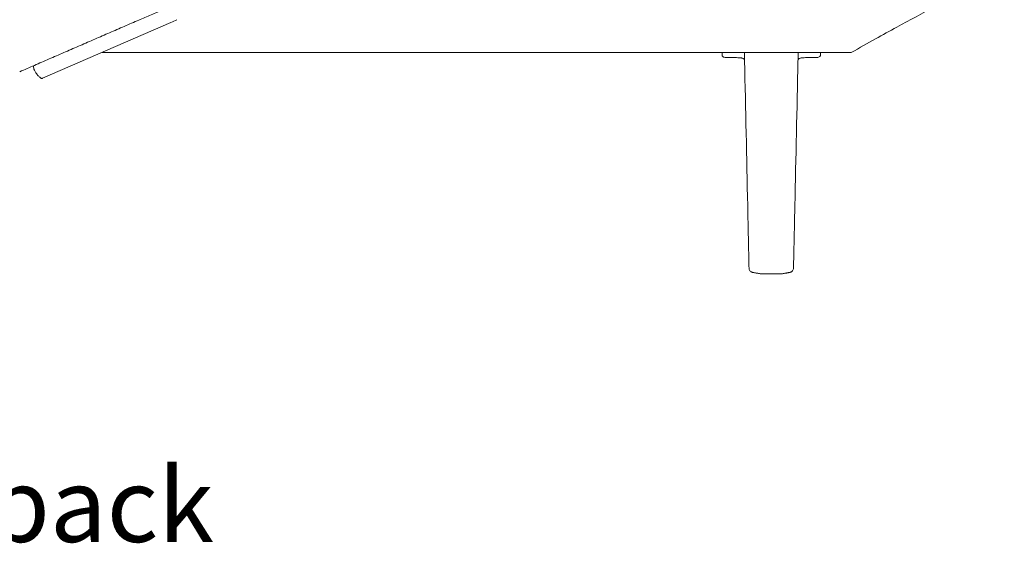
# Model space of a CAD drawing. Extents: x 353 to 1719, y -10470 to 256.
# Drawn here: x 1015 to 1051, y -7576 to -7557 of the extents above; entities that cross this region are included whole.
import ezdxf

# ---------------------------------------------------------------- set-up
doc = ezdxf.new("R2010")
doc.units = 0
doc.header["$MEASUREMENT"] = 0
doc.layers.add('2D', color=7, linetype='CONTINUOUS', lineweight=20)
doc.layers.add('NOTES', color=7, linetype='CONTINUOUS', lineweight=20)
doc.styles.add('PRODUCT NOTES', font='arial.ttf', dxfattribs={"height": 1})

msp = doc.modelspace()

# ---------------------------------------------------------------- linework, layer by layer
at = {"layer": '2D', "extrusion": (1.22465e-16, 1, 2.22045e-16)}
for p, q in [((1020.675, -7557.264, 0.379), (1016.063, -7559.262, 0.379)), ((1040.487, -7558.337, 0.379), (1040.49, -7558.44, 0.379)), ((1044.024, -7558.337, 0.379), (1044.021, -7558.44, 0.379)), ((1043.057, -7565.968, 0.379), (1043.054, -7566.081, 0.379))]:
    msp.add_line(p, q, dxfattribs=at)
at = {"layer": '2D'}
for points, degree, knots in [([(1050.63, -7553.919, 0.379), (1050.629, -7553.966, 0.379), (1050.627, -7554.024, 0.379), (1050.615, -7554.17, 0.379), (1050.604, -7554.268, 0.379), (1050.565, -7554.475, 0.379), (1050.542, -7554.575, 0.379), (1050.458, -7554.847, 0.379), (1050.38, -7555.037, 0.379), (1050.22, -7555.302, 0.379), (1050.167, -7555.379, 0.379), (1050.06, -7555.514, 0.379), (1050.009, -7555.572, 0.379), (1049.911, -7555.671, 0.379), (1049.865, -7555.713, 0.379), (1049.735, -7555.821, 0.379), (1049.645, -7555.883, 0.379), (1049.526, -7555.951, 0.379), (1049.495, -7555.967, 0.379), (1049.432, -7556, 0.379), (1049.398, -7556.018, 0.379), (1049.263, -7556.089, 0.379), (1049.161, -7556.143, 0.379), (1048.753, -7556.358, 0.379), (1048.446, -7556.521, 0.379), (1047.69, -7556.925, 0.379), (1047.239, -7557.167, 0.379), (1046.518, -7557.561, 0.379), (1046.265, -7557.7, 0.379), (1045.724, -7558.002, 0.379), (1045.429, -7558.167, 0.379), (1045.131, -7558.337, 0.379)], 3, [0.724654, 0.724654, 0.724654, 0.724654, 1.271265, 1.271265, 1.926472, 1.926472, 2.399853, 2.399853, 3.126968, 3.126968, 3.425497, 3.425497, 3.660556, 3.660556, 3.845126, 3.845126, 4.169099, 4.169099, 4.29905, 4.29905, 4.449591, 4.449591, 4.901217, 4.901217, 6.256149, 6.256149, 8.202154, 8.202154, 9.200033, 9.200033, 10.240018, 10.240018, 10.240018, 10.240018]), ([(1019.465, -7557.197, 0.379), (1019.539, -7557.165, 0.379), (1019.613, -7557.133, 0.379), (1019.762, -7557.068, 0.379), (1019.837, -7557.036, 0.379), (1019.986, -7556.971, 0.379), (1020.06, -7556.939, 0.379), (1020.173, -7556.89, 0.379), (1020.21, -7556.874, 0.379), (1020.266, -7556.85, 0.379), (1020.285, -7556.842, 0.379), (1020.313, -7556.83, 0.379), (1020.322, -7556.826, 0.379), (1020.337, -7556.819, 0.379), (1020.341, -7556.817, 0.379), (1020.348, -7556.814, 0.379), (1020.351, -7556.813, 0.379), (1020.354, -7556.812, 0.379), (1020.354, -7556.812, 0.379), (1020.355, -7556.811, 0.379), (1020.356, -7556.811, 0.379), (1020.358, -7556.81, 0.379), (1020.359, -7556.81, 0.379), (1020.36, -7556.809, 0.379)], 3, [-0.03068185, -0.03068185, -0.03068185, -0.03068185, -0.02301139, -0.02301139, -0.01534092, -0.01534092, -0.00767046, -0.00767046, -0.00383523, -0.00383523, -0.00191762, -0.00191762, -0.00095881, -0.00095881, -0.0004794, -0.0004794, -0.0002397, -0.0002397, -0.00017978, -0.00017978, -0.00011985, -0.00011985, 0, 0, 0, 0]), ([(1040.49, -7558.44, 0.379), (1040.49, -7558.45, 0.379), (1040.495, -7558.457, 0.379), (1040.5, -7558.463, 0.379), (1040.51, -7558.478, 0.379), (1040.526, -7558.489, 0.379), (1040.543, -7558.498, 0.379), (1040.558, -7558.505, 0.379), (1040.576, -7558.511, 0.379), (1040.597, -7558.514, 0.379), (1040.6, -7558.514, 0.379), (1040.604, -7558.514, 0.379), (1040.608, -7558.514, 0.379)], 3, [0, 0, 0, 0, 0.170422, 0.170422, 0.170422, 0.570205, 0.570205, 0.570205, 0.936327, 0.936327, 0.936327, 1, 1, 1, 1]), ([(1041.221, -7558.541, 0.379), (1041.209, -7558.538, 0.379), (1041.197, -7558.535, 0.379), (1041.174, -7558.531, 0.379), (1041.162, -7558.53, 0.379), (1041.137, -7558.527, 0.379), (1041.124, -7558.526, 0.379), (1041.092, -7558.524, 0.379), (1041.075, -7558.523, 0.379), (1041.021, -7558.52, 0.379), (1040.986, -7558.519, 0.379), (1040.851, -7558.515, 0.379), (1040.758, -7558.514, 0.379), (1040.653, -7558.514, 0.379), (1040.64, -7558.514, 0.379), (1040.608, -7558.514, 0.379)], 3, [0, 0, 0, 0, 0.0364239, 0.0364239, 0.0721824, 0.0721824, 0.1193144, 0.1193144, 0.1885064, 0.1885064, 0.3450677, 0.3450677, 0.8145217, 0.8145217, 0.8784484, 0.8784484, 0.8784484, 0.8784484]), ([(1041.294, -7558.58, 0.379), (1041.293, -7558.579, 0.379), (1041.292, -7558.579, 0.379), (1041.288, -7558.575, 0.379), (1041.285, -7558.573, 0.379), (1041.275, -7558.565, 0.379), (1041.268, -7558.561, 0.379), (1041.248, -7558.55, 0.379), (1041.234, -7558.545, 0.379), (1041.221, -7558.541, 0.379)], 3, [0.29139927, 0.29139927, 0.29139927, 0.29139927, 0.29532626, 0.29532626, 0.30794629, 0.30794629, 0.33332067, 0.33332067, 0.37860724, 0.37860724, 0.37860724, 0.37860724]), ([(1041.296, -7558.636, 0.379), (1041.294, -7558.585, 0.379), (1041.293, -7558.537, 0.379), (1041.29, -7558.458, 0.379), (1041.289, -7558.425, 0.379), (1041.288, -7558.383, 0.379), (1041.288, -7558.371, 0.379), (1041.289, -7558.354, 0.379), (1041.29, -7558.35, 0.379), (1041.291, -7558.343, 0.379), (1041.291, -7558.34, 0.379), (1041.292, -7558.337, 0.379)], 3, [0, 0, 0, 0, 0.1945834, 0.1945834, 0.3643276, 0.3643276, 0.4686027, 0.4686027, 0.4945321, 0.4945321, 0.5081298, 0.5081298, 0.5081298, 0.5081298]), ([(1043.219, -7558.337, 0.379), (1043.219, -7558.339, 0.379), (1043.22, -7558.341, 0.379), (1043.221, -7558.346, 0.379), (1043.221, -7558.349, 0.379), (1043.222, -7558.358, 0.379), (1043.222, -7558.362, 0.379), (1043.223, -7558.381, 0.379), (1043.222, -7558.396, 0.379), (1043.221, -7558.456, 0.379), (1043.219, -7558.511, 0.379), (1043.216, -7558.593, 0.379), (1043.216, -7558.614, 0.379), (1043.215, -7558.636, 0.379)], 3, [0.1339064, 0.1339064, 0.1339064, 0.1339064, 0.1420664, 0.1420664, 0.1623349, 0.1623349, 0.1988541, 0.1988541, 0.3084609, 0.3084609, 0.5578006, 0.5578006, 0.6418018, 0.6418018, 0.6418018, 0.6418018]), ([(1043.29, -7558.541, 0.379), (1043.277, -7558.545, 0.379), (1043.265, -7558.549, 0.379), (1043.245, -7558.56, 0.379), (1043.236, -7558.565, 0.379), (1043.226, -7558.573, 0.379), (1043.223, -7558.575, 0.379), (1043.219, -7558.578, 0.379), (1043.218, -7558.579, 0.379), (1043.217, -7558.58, 0.379)], 3, [0, 0, 0, 0, 0.04260685, 0.04260685, 0.07123605, 0.07123605, 0.08267199, 0.08267199, 0.08718777, 0.08718777, 0.08718777, 0.08718777]), ([(1043.883, -7558.514, 0.379), (1043.792, -7558.514, 0.379), (1043.705, -7558.514, 0.379), (1043.571, -7558.517, 0.379), (1043.531, -7558.518, 0.379), (1043.459, -7558.521, 0.379), (1043.427, -7558.523, 0.379), (1043.373, -7558.527, 0.379), (1043.352, -7558.529, 0.379), (1043.317, -7558.534, 0.379), (1043.303, -7558.537, 0.379), (1043.29, -7558.541, 0.379)], 3, [0, 0, 0, 0, 0.4538601, 0.4538601, 0.6378371, 0.6378371, 0.7697634, 0.7697634, 0.8364928, 0.8364928, 0.8780171, 0.8780171, 0.8780171, 0.8780171]), ([(1045.13, -7558.337, 0.379), (1045.13, -7558.337, 0.379), (1045.125, -7558.337, 0.379), (1045.091, -7558.337, 0.379), (1045.038, -7558.337, 0.379), (1044.941, -7558.337, 0.379), (1044.896, -7558.337, 0.379), (1044.823, -7558.337, 0.379), (1044.768, -7558.337, 0.379), (1044.707, -7558.337, 0.379), (1044.673, -7558.337, 0.379), (1044.659, -7558.337, 0.379), (1044.602, -7558.337, 0.379), (1044.539, -7558.337, 0.379), (1044.345, -7558.337, 0.379), (1044.168, -7558.337, 0.379), (1043.957, -7558.337, 0.379), (1043.908, -7558.337, 0.379), (1043.88, -7558.337, 0.379)], 3, [-1, -1, -1, -1, -0.914822, -0.883572, -0.688264, -0.680451, -0.571078, -0.563266, -0.5, -0.442175, -0.434362, -0.430456, -0.414831, -0.321083, -0.313271, -0.071088, -0.039838, 0, 0, 0, 0]), ([(1043.903, -7558.514, 0.379), (1043.903, -7558.514, 0.379), (1043.902, -7558.514, 0.379), (1043.899, -7558.514, 0.379), (1043.894, -7558.514, 0.379), (1043.887, -7558.514, 0.379), (1043.883, -7558.514, 0.379)], 5, [0, 0, 0, 0, 0, 0, 0.1249752, 0.2391172, 0.2391172, 0.2391172, 0.2391172, 0.2391172, 0.2391172]), ([(1043.903, -7558.514, 0.379), (1043.925, -7558.514, 0.379), (1043.942, -7558.509, 0.379), (1043.958, -7558.502, 0.379), (1043.973, -7558.496, 0.379), (1043.986, -7558.488, 0.379), (1043.997, -7558.479, 0.379), (1044.004, -7558.472, 0.379), (1044.011, -7558.465, 0.379), (1044.016, -7558.456, 0.379), (1044.018, -7558.452, 0.379), (1044.02, -7558.447, 0.379), (1044.021, -7558.44, 0.379)], 3, [0, 0, 0, 0, 0.353133, 0.353133, 0.353133, 0.676567, 0.676567, 0.676567, 0.888433, 0.888433, 0.888433, 1, 1, 1, 1]), ([(1015.909, -7559.169, 0.379), (1015.894, -7559.154, 0.379), (1015.88, -7559.138, 0.379), (1015.851, -7559.103, 0.379), (1015.837, -7559.084, 0.379), (1015.814, -7559.049, 0.379), (1015.805, -7559.034, 0.379), (1015.781, -7558.99, 0.379), (1015.767, -7558.96, 0.379), (1015.751, -7558.906, 0.379), (1015.746, -7558.883, 0.379), (1015.743, -7558.842, 0.379), (1015.744, -7558.823, 0.379), (1015.748, -7558.807, 0.379)], 3, [-2.185514, -2.185514, -2.185514, -2.185514, -2.01215, -2.01215, -1.820848, -1.820848, -1.686629, -1.686629, -1.439181, -1.439181, -1.254538, -1.254538, -1.092758, -1.092758, -1.092758, -1.092758]), ([(1015.98, -7559.237, 0.379), (1015.968, -7559.226, 0.379), (1015.956, -7559.215, 0.379), (1015.932, -7559.191, 0.379), (1015.92, -7559.18, 0.379), (1015.909, -7559.169, 0.379)], 3, [-0.2544695, -0.2544695, -0.2544695, -0.2544695, -0.1316449, -0.1316449, 0, 0, 0, 0]), ([(1016.063, -7559.262, 0.379), (1016.058, -7559.264, 0.379), (1016.052, -7559.266, 0.379), (1016.036, -7559.267, 0.379), (1016.025, -7559.265, 0.379), (1016.008, -7559.257, 0.379), (1016.002, -7559.254, 0.379), (1015.991, -7559.247, 0.379), (1015.985, -7559.242, 0.379), (1015.98, -7559.237, 0.379)], 3, [-0.322056, -0.322056, -0.322056, -0.322056, -0.2476119, -0.2476119, -0.1279576, -0.1279576, -0.0627064, -0.0627064, 0, 0, 0, 0]), ([(1041.592, -7566.234, 0.379), (1041.589, -7566.233, 0.379), (1041.585, -7566.232, 0.379), (1041.579, -7566.231, 0.379), (1041.577, -7566.23, 0.379), (1041.572, -7566.229, 0.379), (1041.569, -7566.228, 0.379), (1041.565, -7566.227, 0.379), (1041.563, -7566.226, 0.379), (1041.555, -7566.223, 0.379), (1041.548, -7566.221, 0.379), (1041.537, -7566.215, 0.379), (1041.531, -7566.212, 0.379), (1041.512, -7566.199, 0.379), (1041.5, -7566.187, 0.379), (1041.479, -7566.161, 0.379), (1041.471, -7566.146, 0.379), (1041.46, -7566.115, 0.379), (1041.457, -7566.098, 0.379), (1041.456, -7566.082, 0.379)], 3, [0, 0, 0, 0, 0.0166564, 0.0166564, 0.0261996, 0.0261996, 0.0340784, 0.0340784, 0.0406618, 0.0406618, 0.060769, 0.060769, 0.0794025, 0.0794025, 0.129296, 0.129296, 0.179449, 0.179449, 0.228619, 0.228619, 0.228619, 0.228619]), ([(1041.928, -7566.29, 0.379), (1041.928, -7566.29, 0.379), (1041.928, -7566.29, 0.379), (1041.929, -7566.29, 0.379), (1041.93, -7566.29, 0.379), (1041.931, -7566.29, 0.379), (1041.932, -7566.29, 0.379), (1041.933, -7566.29, 0.379), (1041.934, -7566.29, 0.379), (1041.935, -7566.29, 0.379), (1041.935, -7566.29, 0.379), (1041.936, -7566.29, 0.379), (1041.937, -7566.29, 0.379), (1041.938, -7566.29, 0.379), (1041.94, -7566.29, 0.379), (1041.942, -7566.29, 0.379), (1041.943, -7566.29, 0.379), (1041.946, -7566.29, 0.379), (1041.949, -7566.29, 0.379), (1041.95, -7566.29, 0.379), (1041.951, -7566.29, 0.379), (1041.951, -7566.29, 0.379), (1041.953, -7566.29, 0.379), (1041.955, -7566.29, 0.379), (1041.957, -7566.29, 0.379), (1041.959, -7566.29, 0.379), (1041.963, -7566.29, 0.379), (1041.968, -7566.29, 0.379), (1041.973, -7566.29, 0.379), (1041.977, -7566.29, 0.379), (1041.98, -7566.29, 0.379)], 3, [0, 0, 0, 0, 0.125, 0.125, 0.125, 0.25, 0.25, 0.25, 0.33637, 0.33637, 0.33637, 0.375, 0.375, 0.375, 0.5, 0.5, 0.5, 0.625, 0.625, 0.625, 0.663909, 0.663909, 0.663909, 0.75, 0.75, 0.75, 0.875, 0.875, 0.875, 1, 1, 1, 1]), ([(1041.98, -7566.29, 0.379), (1041.984, -7566.29, 0.379), (1041.992, -7566.29, 0.379), (1042.006, -7566.29, 0.379), (1042.024, -7566.29, 0.379), (1042.045, -7566.29, 0.379), (1042.068, -7566.29, 0.379), (1042.094, -7566.29, 0.379), (1042.12, -7566.29, 0.379), (1042.147, -7566.29, 0.379), (1042.174, -7566.29, 0.379), (1042.2, -7566.29, 0.379), (1042.227, -7566.29, 0.379), (1042.246, -7566.29, 0.379), (1042.255, -7566.29, 0.379)], 3, [0, 0, 0, 0, 0.062308, 0.132614, 0.212093, 0.298855, 0.38975, 0.482291, 0.574471, 0.664464, 0.749859, 0.829985, 0.911016, 1, 1, 1, 1]), ([(1042.255, -7566.29, 0.379), (1042.263, -7566.29, 0.379), (1042.279, -7566.29, 0.379), (1042.304, -7566.29, 0.379), (1042.331, -7566.29, 0.379), (1042.358, -7566.29, 0.379), (1042.386, -7566.29, 0.379), (1042.413, -7566.29, 0.379), (1042.439, -7566.29, 0.379), (1042.462, -7566.29, 0.379), (1042.482, -7566.29, 0.379), (1042.5, -7566.29, 0.379), (1042.516, -7566.29, 0.379), (1042.526, -7566.29, 0.379), (1042.531, -7566.29, 0.379)], 3, [0, 0, 0, 0, 0.068968, 0.145863, 0.23049, 0.31999, 0.412152, 0.504905, 0.596164, 0.684154, 0.766635, 0.842455, 0.917784, 1, 1, 1, 1]), ([(1042.531, -7566.29, 0.379), (1042.533, -7566.29, 0.379), (1042.537, -7566.29, 0.379), (1042.542, -7566.29, 0.379), (1042.546, -7566.29, 0.379), (1042.549, -7566.29, 0.379), (1042.551, -7566.29, 0.379), (1042.553, -7566.29, 0.379), (1042.555, -7566.29, 0.379), (1042.557, -7566.29, 0.379), (1042.558, -7566.29, 0.379), (1042.559, -7566.29, 0.379), (1042.559, -7566.29, 0.379), (1042.563, -7566.29, 0.379), (1042.565, -7566.29, 0.379), (1042.567, -7566.29, 0.379), (1042.568, -7566.29, 0.379), (1042.57, -7566.29, 0.379), (1042.573, -7566.29, 0.379), (1042.573, -7566.29, 0.379), (1042.574, -7566.29, 0.379), (1042.574, -7566.29, 0.379), (1042.575, -7566.29, 0.379), (1042.577, -7566.29, 0.379), (1042.577, -7566.29, 0.379), (1042.578, -7566.29, 0.379), (1042.58, -7566.29, 0.379), (1042.581, -7566.29, 0.379), (1042.582, -7566.29, 0.379), (1042.583, -7566.29, 0.379), (1042.583, -7566.29, 0.379)], 3, [0, 0, 0, 0, 0.125, 0.125, 0.125, 0.25, 0.25, 0.25, 0.336561, 0.336561, 0.336561, 0.375, 0.375, 0.375, 0.5, 0.5, 0.5, 0.625, 0.625, 0.625, 0.664315, 0.664315, 0.664315, 0.75, 0.75, 0.75, 0.875, 0.875, 0.875, 1, 1, 1, 1]), ([(1043.054, -7566.081, 0.379), (1043.054, -7566.098, 0.379), (1043.051, -7566.115, 0.379), (1043.039, -7566.147, 0.379), (1043.031, -7566.162, 0.379), (1043.01, -7566.188, 0.379), (1042.998, -7566.2, 0.379), (1042.977, -7566.213, 0.379), (1042.969, -7566.217, 0.379), (1042.955, -7566.224, 0.379), (1042.948, -7566.227, 0.379), (1042.938, -7566.229, 0.379), (1042.937, -7566.23, 0.379), (1042.932, -7566.231, 0.379), (1042.93, -7566.231, 0.379), (1042.926, -7566.232, 0.379), (1042.924, -7566.233, 0.379), (1042.921, -7566.233, 0.379), (1042.92, -7566.233, 0.379), (1042.919, -7566.234, 0.379)], 3, [0, 0, 0, 0, 0.0510322, 0.0510322, 0.1011829, 0.1011829, 0.1513672, 0.1513672, 0.176196, 0.176196, 0.1997574, 0.1997574, 0.2057304, 0.2057304, 0.2146403, 0.2146403, 0.223377, 0.223377, 0.2285774, 0.2285774, 0.2285774, 0.2285774])]:
    msp.add_open_spline(points, degree=degree, knots=knots, dxfattribs=at)
for points, degree in [([(1020.895, -7557.158, 0.379), (1020.825, -7557.195, 0.379), (1020.752, -7557.23, 0.379), (1020.675, -7557.264, 0.379)], 3), ([(1015.244, -7559.026, 0.379), (1019.465, -7557.197, 0.379)], 1), ([(1018.197, -7558.337, 0.379), (1043.88, -7558.337, 0.379)], 1), ([(1045.13, -7558.337, 0.379), (1045.13, -7558.337, 0.379), (1045.131, -7558.337, 0.379), (1045.131, -7558.337, 0.379)], 3), ([(1041.408, -7563.838, 0.379), (1041.371, -7562.104, 0.379), (1041.333, -7560.37, 0.379), (1041.296, -7558.636, 0.379)], 3), ([(1043.215, -7558.636, 0.379), (1043.178, -7560.37, 0.379), (1043.14, -7562.104, 0.379), (1043.103, -7563.838, 0.379)], 3), ([(1041.408, -7563.838, 0.379), (1041.408, -7563.838, 0.379), (1041.408, -7563.838, 0.379), (1041.408, -7563.838, 0.379)], 3), ([(1041.456, -7566.082, 0.379), (1041.408, -7563.838, 0.379)], 1), ([(1043.057, -7565.968, 0.379), (1043.103, -7563.838, 0.379)], 1), ([(1041.592, -7566.234, 0.379), (1041.915, -7566.289, 0.379)], 1), ([(1042.596, -7566.289, 0.379), (1042.919, -7566.234, 0.379)], 1)]:
    msp.add_open_spline(points, degree=degree, dxfattribs=at)
for points, weights in [([(1041.915, -7566.289, 0.379), (1041.921, -7566.29, 0.379), (1041.928, -7566.29, 0.379)], [1, 0.996563248274, 1]), ([(1042.583, -7566.29, 0.379), (1042.59, -7566.29, 0.379), (1042.596, -7566.289, 0.379)], [1, 0.996563235615, 1])]:
    msp.add_rational_spline(points, weights, degree=2, dxfattribs=at)

# ---------------------------------------------------------------- texts
at = {"layer": 'NOTES', "style": 'PRODUCT NOTES'}
msp.add_text('luca - 8D45R back', height=2.66, dxfattribs=at).set_placement((992.417, -7575.914, 29.957))

doc.saveas('drawing.dxf')
